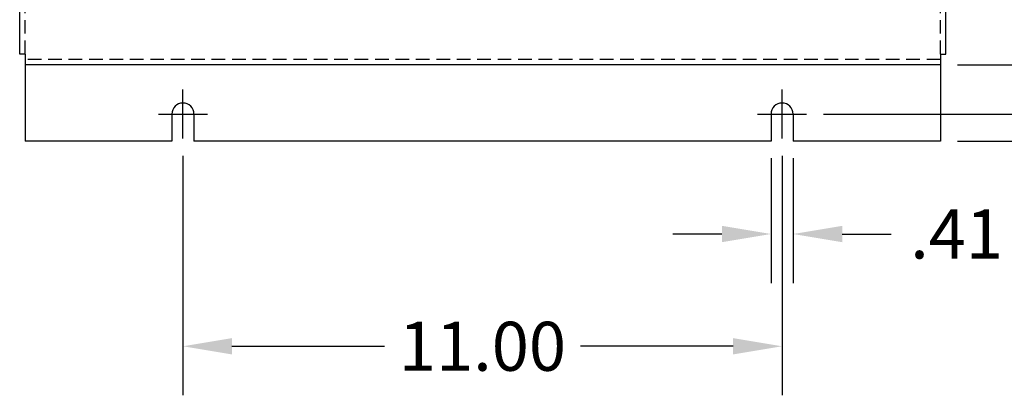
# Model space of a CAD drawing. Units: inches. Extents: x 35.6 to 112.3, y -1.4 to 44.8.
# Drawn here: x 58.2 to 76.3, y -1.4 to 5.5 of the extents above; entities that cross this region are included whole.
import ezdxf

# ---------------------------------------------------------------- set-up
doc = ezdxf.new("R2010")
doc.units = ezdxf.units.IN
doc.header["$MEASUREMENT"] = 0
doc.linetypes.add('HIDDEN', pattern=[0.375, 0.25, -0.125])
doc.dimstyles.get("Standard").update_dxf_attribs({"dimtxt": 0.18, "dimasz": 0.18, "dimexe": 0.18, "dimexo": 0.0625, "dimgap": 0.09, "dimtad": 0, "dimtih": 1, "dimtoh": 1, "dimzin": 4, "dimdsep": 46, "dimtxsty": 'Standard', "dimcen": 0.09, "dimadec": 0, "dimazin": 1, "dimtfac": 1, "dimtofl": 0, "dimtmove": 0, "dimatfit": 3, "dimfxl": 1, "dimtolj": 1, "dimtzin": 0, "dimarcsym": 0})

# ---------------------------------------------------------------- blocks, each defined once
blk = doc.blocks.new('*D5')
at = {"color": 0, "lineweight": -2}
for p, q in [((75.441, 34.024), (86.27, 34.024)), ((85.37, 33.124), (85.37, 22.432)), ((85.37, 4.174), (85.37, 20.632)), ((75.441, 3.274), (86.27, 3.274))]:
    blk.add_line(p, q, dxfattribs=at)
at = {"color": 0}
for points in [[(85.22, 33.124), (85.52, 33.124), (85.37, 34.024)], [(85.22, 4.174), (85.52, 4.174), (85.37, 3.274)]]:
    blk.add_solid(points, dxfattribs=at)
at = {"layer": 'Defpoints', "color": 0}
for p in [(75.129, 34.024), (75.129, 3.274), (85.37, 3.274)]:
    blk.add_point(p, dxfattribs=at)
at = {"color": 0, "insert": (85.37, 21.532), "char_height": 0.9, "attachment_point": 5}
blk.add_mtext('\\A1;30.75', dxfattribs=at)
blk = doc.blocks.new('*D6')
at = {"color": 0, "lineweight": -2}
for p, q in [((72.021, 2.962), (72.021, 0.671)), ((72.427, 2.962), (72.427, 0.671)), ((71.121, 1.571), (70.221, 1.571)), ((73.327, 1.571), (74.227, 1.571))]:
    blk.add_line(p, q, dxfattribs=at)
at = {"color": 0}
for points in [[(71.121, 1.721), (71.121, 1.421), (72.021, 1.571)], [(73.327, 1.721), (73.327, 1.421), (72.427, 1.571)]]:
    blk.add_solid(points, dxfattribs=at)
at = {"layer": 'Defpoints', "color": 0}
for p in [(72.021, 3.274), (72.427, 3.274), (72.427, 1.571)]:
    blk.add_point(p, dxfattribs=at)
at = {"color": 0, "insert": (75.427, 1.571), "char_height": 0.9, "attachment_point": 5}
blk.add_mtext('\\A1;.41', dxfattribs=at)
blk = doc.blocks.new('*D7')
at = {"color": 0, "lineweight": -2}
for p, q in [((61.226, 3.008), (61.226, -1.39)), ((72.224, 3.008), (72.224, -1.39)), ((62.126, -0.49), (64.925, -0.49)), ((71.324, -0.49), (68.525, -0.49))]:
    blk.add_line(p, q, dxfattribs=at)
at = {"color": 0}
for points in [[(62.126, -0.34), (62.126, -0.64), (61.226, -0.49)], [(71.324, -0.34), (71.324, -0.64), (72.224, -0.49)]]:
    blk.add_solid(points, dxfattribs=at)
at = {"layer": 'Defpoints', "color": 0}
for p in [(61.226, 3.321), (72.224, 3.321), (72.224, -0.49)]:
    blk.add_point(p, dxfattribs=at)
at = {"color": 0, "insert": (66.725, -0.49), "char_height": 0.9, "attachment_point": 5}
blk.add_mtext('\\A1;11.00', dxfattribs=at)
blk = doc.blocks.new('*D8')
at = {"color": 0, "lineweight": -2}
for p, q in [((72.986, 33.52), (83.594, 33.52)), ((82.694, 32.62), (82.694, 19.127)), ((82.694, 4.671), (82.694, 17.327)), ((72.986, 3.771), (83.594, 3.771))]:
    blk.add_line(p, q, dxfattribs=at)
at = {"color": 0}
for points in [[(82.544, 32.62), (82.844, 32.62), (82.694, 33.52)], [(82.544, 4.671), (82.844, 4.671), (82.694, 3.771)]]:
    blk.add_solid(points, dxfattribs=at)
at = {"layer": 'Defpoints', "color": 0}
for p in [(72.674, 33.52), (72.674, 3.771), (82.694, 3.771)]:
    blk.add_point(p, dxfattribs=at)
at = {"color": 0, "insert": (82.694, 18.227), "char_height": 0.9, "attachment_point": 5}
blk.add_mtext('\\A1;29.75', dxfattribs=at)
blk = doc.blocks.new('*D9')
at = {"color": 0, "lineweight": -2}
for p, q in [((75.441, 32.674), (80.942, 32.674)), ((80.042, 31.774), (80.042, 21.992)), ((80.042, 5.574), (80.042, 20.192)), ((75.441, 4.674), (80.942, 4.674))]:
    blk.add_line(p, q, dxfattribs=at)
at = {"color": 0}
for points in [[(79.892, 31.774), (80.192, 31.774), (80.042, 32.674)], [(79.892, 5.574), (80.192, 5.574), (80.042, 4.674)]]:
    blk.add_solid(points, dxfattribs=at)
at = {"layer": 'Defpoints', "color": 0}
for p in [(75.129, 32.674), (75.129, 4.674), (80.042, 4.674)]:
    blk.add_point(p, dxfattribs=at)
at = {"color": 0, "insert": (80.042, 21.092), "char_height": 0.9, "attachment_point": 5}
blk.add_mtext('\\A1;28.00', dxfattribs=at)

msp = doc.modelspace()

# ---------------------------------------------------------------- linework, layer by layer
at = {"color": 7}
for p, q in [((58.231, 4.874), (58.231, 32.474)), ((75.229, 4.874), (75.229, 32.474)), ((58.331, 4.874), (58.231, 4.874)), ((58.331, 4.874), (58.331, 3.274)), ((75.129, 4.874), (75.129, 3.274)), ((75.129, 4.874), (75.229, 4.874)), ((75.129, 4.674), (58.331, 4.674)), ((61.226, 3.321), (61.226, 4.221)), ((72.224, 3.321), (72.224, 4.221)), ((60.776, 3.771), (61.676, 3.771)), ((61.023, 3.771), (61.023, 3.274)), ((61.429, 3.771), (61.429, 3.274)), ((71.774, 3.771), (72.674, 3.771)), ((72.021, 3.771), (72.021, 3.274)), ((72.427, 3.771), (72.427, 3.274)), ((61.023, 3.274), (58.331, 3.274)), ((72.021, 3.274), (61.429, 3.274)), ((75.129, 3.274), (72.427, 3.274))]:
    msp.add_line(p, q, dxfattribs=at)
at = {"color": 7, "linetype": 'HIDDEN'}
for p, q in [((58.331, 4.874), (58.331, 32.474)), ((75.129, 4.874), (75.129, 32.474)), ((75.129, 4.774), (58.331, 4.774))]:
    msp.add_line(p, q, dxfattribs=at)
at = {"color": 7}
for centre in [(61.226, 3.771), (72.224, 3.771)]:
    msp.add_arc(centre, 0.203, 0, 180, dxfattribs=at)

# ---------------------------------------------------------------- dimensions: what is measured, and where the dimension line sits
for base, p1, p2, picture, middle in [((85.37, 3.274), (75.129, 34.024), (75.129, 3.274), '*D5', (85.37, 21.532)), ((82.694, 3.771), (72.674, 33.52), (72.674, 3.771), '*D8', (82.694, 18.227)), ((80.042, 4.674), (75.129, 32.674), (75.129, 4.674), '*D9', (80.042, 21.092))]:
    dim = msp.add_linear_dim(base=base, p1=p1, p2=p2, angle=90, dimstyle='Standard', override={"dimscale": 5}, dxfattribs=at)
    dim.commit()
    dim.dimension.update_dxf_attribs({"geometry": picture, "text_midpoint": middle, "dimtype": 160})
for base, p1, p2, picture, middle in [((72.224, -0.49), (61.226, 3.321), (72.224, 3.321), '*D7', (66.725, -0.49)), ((72.427, 1.571), (72.021, 3.274), (72.427, 3.274), '*D6', (75.427, 1.571))]:
    dim = msp.add_linear_dim(base=base, p1=p1, p2=p2, dimstyle='Standard', override={"dimscale": 5}, dxfattribs=at)
    dim.commit()
    dim.dimension.update_dxf_attribs({"geometry": picture, "text_midpoint": middle})

doc.saveas('drawing.dxf')
